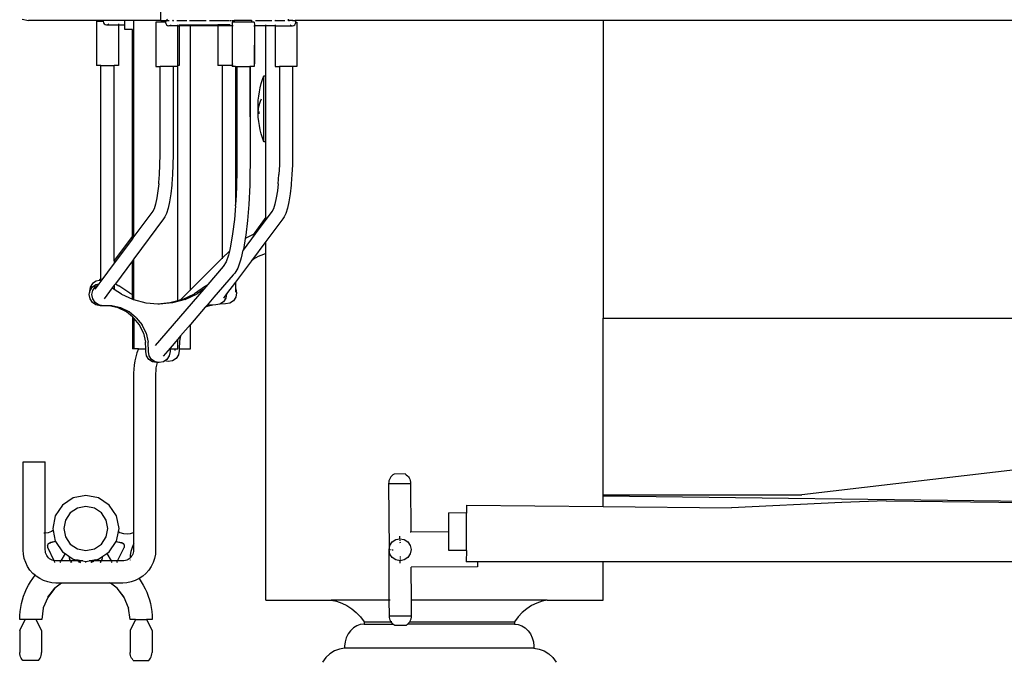
# Model space of a CAD drawing. Units: metres. Extents: x 0.51 to 7.28, y -1.06 to 2.52.
# Drawn here: x 5.02 to 5.47, y -0.65 to -0.36 of the extents above; entities that cross this region are included whole.
import ezdxf

# ---------------------------------------------------------------- set-up
doc = ezdxf.new("R2010")
doc.units = ezdxf.units.M
doc.layers.add('Edges', color=7, linetype='Continuous')

# ---------------------------------------------------------------- blocks, each defined once
blk = doc.blocks.new('snooker+complete fr')
at = {"layer": 'Edges'}
for p, q in [((-0.889, 0.2525), (-0.889, 0.28817)), ((-0.95187, 0.25307), (-0.949, 0.2525)), ((-0.915, 0.2525), (-0.949, 0.2525)), ((-0.91813, 0.25218), (-0.91813, 0.23218)), ((-0.91813, 0.25218), (-0.91507, 0.25218)), ((-0.91507, 0.25218), (-0.91509, 0.25209)), ((-0.91509, 0.25209), (-0.91497, 0.25151)), ((-0.915, 0.2525), (-0.91507, 0.25218)), ((-0.90536, 0.2525), (-0.915, 0.2525)), ((-0.91497, 0.25151), (-0.91465, 0.25103)), ((-0.91465, 0.25103), (-0.91416, 0.2507)), ((-0.91416, 0.2507), (-0.91359, 0.25059)), ((-0.91359, 0.25059), (-0.90813, 0.25059)), ((-0.91301, 0.2507), (-0.91253, 0.25103)), ((-0.90813, 0.25103), (-0.90813, 0.2507)), ((-0.90813, 0.25059), (-0.90538, 0.25059)), ((-0.90813, 0.25059), (-0.90813, 0.23218)), ((-0.90538, 0.25059), (-0.90536, 0.2525)), ((-0.90536, 0.2485), (-0.90538, 0.25059)), ((-0.90119, 0.2525), (-0.90536, 0.2525)), ((-0.90119, 0.15453), (-0.90119, 0.2525)), ((-0.889, 0.2525), (-0.90119, 0.2525)), ((-0.89132, 0.25173), (-0.89132, 0.23173)), ((-0.88683, 0.25173), (-0.89132, 0.25173)), ((-0.889, 0.2525), (-0.88655, 0.2525)), ((-0.88683, 0.25173), (-0.88685, 0.25165)), ((-0.88685, 0.25165), (-0.88673, 0.25108)), ((-0.88673, 0.25223), (-0.88683, 0.25173)), ((-0.88655, 0.2525), (-0.88673, 0.25223)), ((-0.88673, 0.25108), (-0.88641, 0.25059)), ((-0.88641, 0.25271), (-0.88655, 0.2525)), ((-0.88655, 0.2525), (-0.88554, 0.2525)), ((-0.88592, 0.25304), (-0.88641, 0.25271)), ((-0.88641, 0.25059), (-0.88592, 0.25027)), ((-0.88592, 0.25027), (-0.88535, 0.25015)), ((-0.88556, 0.25271), (-0.88554, 0.2525)), ((-0.88554, 0.2525), (-0.88551, 0.25223)), ((-0.88147, 0.25015), (-0.88535, 0.25015)), ((-0.88477, 0.25027), (-0.88429, 0.25059)), ((-0.88366, 0.25271), (-0.88364, 0.2525)), ((-0.88364, 0.2525), (-0.88347, 0.2525)), ((-0.88364, 0.2525), (-0.88361, 0.25223)), ((-0.88349, 0.25271), (-0.88347, 0.2525)), ((-0.88347, 0.2525), (-0.88344, 0.25223)), ((-0.88158, 0.25271), (-0.88156, 0.2525)), ((-0.88156, 0.2525), (-0.88136, 0.2525)), ((-0.88156, 0.2525), (-0.88154, 0.25223)), ((-0.88147, 0.25059), (-0.88147, 0.25027)), ((-0.88147, 0.25015), (-0.88147, 0.23173)), ((-0.88147, 0.25015), (-0.88136, 0.25015)), ((-0.88136, 0.25223), (-0.88136, 0.2525)), ((-0.88136, 0.2525), (-0.87756, 0.2525)), ((-0.88136, 0.25059), (-0.88133, 0.25059)), ((-0.88136, 0.25027), (-0.88136, 0.25059)), ((-0.88133, 0.23218), (-0.88136, 0.25015)), ((-0.88136, 0.25015), (-0.8807, 0.25015)), ((-0.8807, 0.25059), (-0.8807, 0.25027)), ((-0.8807, 0.25059), (-0.87559, 0.25059)), ((-0.8807, 0.25015), (-0.8807, 0.23218)), ((-0.87559, 0.25015), (-0.8807, 0.25015)), ((-0.87758, 0.25271), (-0.87756, 0.2525)), ((-0.87756, 0.2525), (-0.87754, 0.25223)), ((-0.87566, 0.2525), (-0.87567, 0.25271)), ((-0.87564, 0.25223), (-0.87566, 0.2525)), ((-0.87566, 0.2525), (-0.86872, 0.2525)), ((-0.87559, 0.25059), (-0.87487, 0.25059)), ((-0.87559, 0.25015), (-0.87559, 0.25059)), ((-0.86319, 0.25015), (-0.87559, 0.25015)), ((-0.87559, 0.13035), (-0.87559, 0.25015)), ((-0.87487, 0.25059), (-0.86319, 0.25059)), ((-0.86873, 0.25271), (-0.86872, 0.2525)), ((-0.86872, 0.2525), (-0.86871, 0.25223)), ((-0.86683, 0.25271), (-0.86682, 0.2525)), ((-0.86682, 0.2525), (-0.86681, 0.25223)), ((-0.86682, 0.2525), (-0.8583, 0.2525)), ((-0.86319, 0.25059), (-0.86319, 0.25015)), ((-0.85759, 0.25059), (-0.86319, 0.25059)), ((-0.86319, 0.25015), (-0.86319, 0.23218)), ((-0.85664, 0.25015), (-0.86319, 0.25015)), ((-0.8583, 0.25271), (-0.8583, 0.2525)), ((-0.8583, 0.2525), (-0.8583, 0.25223)), ((-0.8583, 0.2525), (-0.85789, 0.2525)), ((-0.85759, 0.25059), (-0.85756, 0.25059)), ((-0.85754, 0.2525), (-0.85716, 0.2525)), ((-0.85681, 0.2525), (-0.85639, 0.2525)), ((-0.85664, 0.25173), (-0.85664, 0.25015)), ((-0.84664, 0.25173), (-0.85664, 0.25173)), ((-0.85664, 0.25015), (-0.85664, 0.23218)), ((-0.85617, 0.25015), (-0.85664, 0.25015)), ((-0.85639, 0.25271), (-0.85639, 0.2525)), ((-0.85639, 0.2525), (-0.85639, 0.25223)), ((-0.85639, 0.2525), (-0.85617, 0.2525)), ((-0.85611, 0.25223), (-0.85617, 0.2525)), ((-0.85617, 0.2525), (-0.8558, 0.2525)), ((-0.8558, 0.2525), (-0.8558, 0.25223)), ((-0.84787, 0.2525), (-0.8558, 0.2525)), ((-0.84787, 0.2525), (-0.84788, 0.25223)), ((-0.84786, 0.25271), (-0.84787, 0.2525)), ((-0.84694, 0.25015), (-0.84663, 0.25015)), ((-0.84664, 0.25173), (-0.84661, 0.25059)), ((-0.84663, 0.25015), (-0.84664, 0.23286)), ((-0.84661, 0.25059), (-0.84663, 0.25015)), ((-0.84663, 0.25015), (-0.84661, 0.23286)), ((-0.84137, 0.25015), (-0.84663, 0.25015)), ((-0.84597, 0.2525), (-0.84598, 0.25223)), ((-0.84596, 0.25271), (-0.84597, 0.2525)), ((-0.84597, 0.2525), (-0.84537, 0.2525)), ((-0.84537, 0.2525), (-0.84538, 0.25223)), ((-0.84537, 0.2525), (-0.84137, 0.2525)), ((-0.84137, 0.25223), (-0.84137, 0.2525)), ((-0.84137, 0.2525), (-0.83903, 0.2525)), ((-0.84137, 0.25015), (-0.84137, 0.25059)), ((-0.84137, 0.2275), (-0.84137, 0.25015)), ((-0.83722, 0.25015), (-0.84137, 0.25015)), ((-0.83903, 0.2525), (-0.83905, 0.25223)), ((-0.83902, 0.25271), (-0.83903, 0.2525)), ((-0.83722, 0.25059), (-0.83722, 0.25025)), ((-0.83722, 0.25015), (-0.83722, 0.23173)), ((-0.83722, 0.25015), (-0.82935, 0.25015)), ((-0.83713, 0.2525), (-0.83715, 0.25223)), ((-0.83712, 0.25271), (-0.83713, 0.2525)), ((-0.83713, 0.2525), (-0.83313, 0.2525)), ((-0.83313, 0.2525), (-0.83315, 0.25223)), ((-0.83311, 0.25271), (-0.83313, 0.2525)), ((-0.83123, 0.2525), (-0.83125, 0.25223)), ((-0.83121, 0.25271), (-0.83123, 0.2525)), ((-0.83123, 0.2525), (-0.8311, 0.2525)), ((-0.8311, 0.2525), (-0.8311, 0.25312)), ((-0.8311, 0.2525), (-0.83106, 0.2525)), ((-0.83106, 0.2525), (-0.83108, 0.25223)), ((-0.82915, 0.2525), (-0.83106, 0.2525)), ((-0.83041, 0.25059), (-0.82992, 0.25027)), ((-0.82935, 0.25015), (-0.82877, 0.25027)), ((-0.82915, 0.2525), (-0.82918, 0.25223)), ((-0.82915, 0.2525), (-0.82814, 0.2525)), ((-0.82877, 0.25027), (-0.82829, 0.25059)), ((-0.82829, 0.25059), (-0.82796, 0.25108)), ((-0.82796, 0.25223), (-0.82814, 0.2525)), ((-0.68863, 0.2525), (-0.82814, 0.2525)), ((-0.82786, 0.25173), (-0.82796, 0.25223)), ((-0.82796, 0.25108), (-0.82785, 0.25165)), ((-0.82785, 0.25165), (-0.82786, 0.25173)), ((-0.82786, 0.25173), (-0.82737, 0.25173)), ((-0.82737, 0.25173), (-0.82737, 0.23173)), ((0.69293, 0.2525), (-0.68863, 0.2525)), ((-0.68863, 0.2525), (-0.68863, 0.1175)), ((-0.90189, 0.2485), (-0.90536, 0.2485)), ((-0.90189, 0.15478), (-0.90189, 0.2485)), ((-0.91613, 0.23218), (-0.91813, 0.23218)), ((-0.91613, 0.23218), (-0.91013, 0.23218)), ((-0.91613, 0.13577), (-0.91613, 0.23218)), ((-0.90813, 0.23218), (-0.91013, 0.23218)), ((-0.91013, 0.14378), (-0.91013, 0.23218)), ((-0.88133, 0.23218), (-0.88136, 0.23218)), ((-0.88136, 0.12548), (-0.88133, 0.23218)), ((-0.8807, 0.23218), (-0.88133, 0.23218)), ((-0.86119, 0.23218), (-0.86319, 0.23218)), ((-0.85664, 0.23218), (-0.86119, 0.23218)), ((-0.86119, 0.23218), (-0.86119, 0.14475)), ((-0.85664, 0.23218), (-0.85664, 0.23173)), ((-0.85617, 0.23218), (-0.85664, 0.23218)), ((-0.85628, 0.23286), (-0.85617, 0.23286)), ((-0.84694, 0.23286), (-0.84664, 0.23286)), ((-0.84661, 0.23286), (-0.84664, 0.23286)), ((-0.84664, 0.23286), (-0.84664, 0.23173)), ((-0.89132, 0.23173), (-0.88935, 0.23173)), ((-0.88935, 0.19173), (-0.88935, 0.23173)), ((-0.88344, 0.23173), (-0.88935, 0.23173)), ((-0.88344, 0.23173), (-0.88344, 0.19173)), ((-0.88147, 0.23173), (-0.88344, 0.23173)), ((-0.85519, 0.23173), (-0.85664, 0.23173)), ((-0.85519, 0.23173), (-0.85464, 0.23173)), ((-0.85519, 0.23173), (-0.85519, 0.16897)), ((-0.85464, 0.23173), (-0.85464, 0.18485)), ((-0.85464, 0.23173), (-0.84864, 0.23173)), ((-0.84864, 0.23173), (-0.8486, 0.18592)), ((-0.8486, 0.23173), (-0.84864, 0.23173)), ((-0.8486, 0.23173), (-0.8486, 0.18592)), ((-0.84664, 0.23173), (-0.8486, 0.23173)), ((-0.83722, 0.23173), (-0.83525, 0.23173)), ((-0.83525, 0.23173), (-0.83525, 0.19173)), ((-0.82934, 0.23173), (-0.83525, 0.23173)), ((-0.82934, 0.23173), (-0.82934, 0.19173)), ((-0.82737, 0.23173), (-0.82934, 0.23173)), ((-0.84394, 0.22203), (-0.84347, 0.22389)), ((-0.84347, 0.22389), (-0.84291, 0.22571)), ((-0.84291, 0.22571), (-0.84227, 0.2275)), ((-0.84227, 0.2275), (-0.84137, 0.2275)), ((-0.84227, 0.1975), (-0.84227, 0.2275)), ((-0.84137, 0.1975), (-0.84137, 0.2275)), ((-0.84462, 0.21826), (-0.84432, 0.22016)), ((-0.84432, 0.22016), (-0.84394, 0.22203)), ((-0.84494, 0.21442), (-0.84483, 0.21635)), ((-0.84494, 0.21324), (-0.84494, 0.21442)), ((-0.84483, 0.21635), (-0.84462, 0.21826)), ((-0.84432, 0.21484), (-0.84462, 0.21381)), ((-0.84394, 0.21586), (-0.84432, 0.21484)), ((-0.84349, 0.21682), (-0.84394, 0.21586)), ((-0.84494, 0.21324), (-0.84497, 0.2125)), ((-0.84494, 0.21176), (-0.84497, 0.2125)), ((-0.84485, 0.2125), (-0.84494, 0.21324)), ((-0.84485, 0.2125), (-0.84494, 0.21176)), ((-0.84494, 0.21057), (-0.84494, 0.21176)), ((-0.84483, 0.20865), (-0.84494, 0.21057)), ((-0.84483, 0.21276), (-0.84485, 0.2125)), ((-0.84483, 0.21223), (-0.84485, 0.2125)), ((-0.84462, 0.21381), (-0.84483, 0.21276)), ((-0.84432, 0.21016), (-0.84462, 0.21119)), ((-0.84462, 0.20674), (-0.84483, 0.20865)), ((-0.84432, 0.20484), (-0.84462, 0.20674)), ((-0.84394, 0.20296), (-0.84432, 0.20484)), ((-0.84347, 0.20111), (-0.84394, 0.20296)), ((-0.84291, 0.19929), (-0.84347, 0.20111)), ((-0.84227, 0.1975), (-0.84291, 0.19929)), ((-0.84137, 0.1975), (-0.84227, 0.1975)), ((-0.84137, 0.1633), (-0.84137, 0.1975)), ((-0.88941, 0.18715), (-0.88935, 0.19173)), ((-0.88344, 0.19173), (-0.88351, 0.18715)), ((-0.83525, 0.19173), (-0.83531, 0.18715)), ((-0.82934, 0.19173), (-0.8294, 0.18715)), ((-0.88961, 0.18269), (-0.88941, 0.18715)), ((-0.88351, 0.18715), (-0.8837, 0.18269)), ((-0.85464, 0.18485), (-0.85476, 0.17699)), ((-0.84864, 0.18481), (-0.84873, 0.17792)), ((-0.8486, 0.18592), (-0.84864, 0.18481)), ((-0.83531, 0.18715), (-0.83551, 0.18269)), ((-0.8294, 0.18715), (-0.8296, 0.18269)), ((-0.88993, 0.17848), (-0.89029, 0.17532)), ((-0.88993, 0.17848), (-0.8899, 0.17881)), ((-0.8899, 0.17881), (-0.88988, 0.17902)), ((-0.88988, 0.17902), (-0.88961, 0.18269)), ((-0.88402, 0.17848), (-0.88407, 0.17793)), ((-0.8837, 0.18269), (-0.88402, 0.17848)), ((-0.83582, 0.17848), (-0.83619, 0.17532)), ((-0.83582, 0.17848), (-0.83551, 0.18269)), ((-0.82992, 0.17848), (-0.82996, 0.17793)), ((-0.8296, 0.18269), (-0.82992, 0.17848)), ((-0.89029, 0.17532), (-0.89081, 0.17206)), ((-0.88407, 0.17793), (-0.88452, 0.17391)), ((-0.85476, 0.17699), (-0.85505, 0.17066)), ((-0.84873, 0.17792), (-0.84913, 0.16913)), ((-0.83619, 0.17532), (-0.83671, 0.17206)), ((-0.82996, 0.17793), (-0.83042, 0.17391)), ((-0.89081, 0.17206), (-0.89141, 0.16932)), ((-0.88508, 0.17037), (-0.88573, 0.1674)), ((-0.88452, 0.17391), (-0.88508, 0.17037)), ((-0.85506, 0.17057), (-0.85512, 0.1694)), ((-0.85505, 0.17066), (-0.85506, 0.17057)), ((-0.83671, 0.17206), (-0.83731, 0.16932)), ((-0.83097, 0.17037), (-0.83162, 0.1674)), ((-0.83042, 0.17391), (-0.83097, 0.17037)), ((-0.89261, 0.1661), (-0.90119, 0.15453)), ((-0.89261, 0.1661), (-0.8928, 0.1657)), ((-0.89208, 0.16718), (-0.89261, 0.1661)), ((-0.89141, 0.16932), (-0.89208, 0.16718)), ((-0.88645, 0.16508), (-0.88723, 0.16349)), ((-0.88573, 0.1674), (-0.88645, 0.16508)), ((-0.85519, 0.16848), (-0.85569, 0.16225)), ((-0.85512, 0.1694), (-0.85519, 0.16897)), ((-0.85519, 0.16848), (-0.85519, 0.16897)), ((-0.84913, 0.16913), (-0.84971, 0.16186)), ((-0.8385, 0.16611), (-0.84137, 0.16228)), ((-0.8385, 0.16611), (-0.8387, 0.1657)), ((-0.83798, 0.16718), (-0.8385, 0.16611)), ((-0.83731, 0.16932), (-0.83798, 0.16718)), ((-0.83235, 0.16508), (-0.83313, 0.16349)), ((-0.83162, 0.1674), (-0.83235, 0.16508)), ((-0.88782, 0.16256), (-0.90119, 0.14454)), ((-0.88723, 0.16349), (-0.88782, 0.16256)), ((-0.85569, 0.16225), (-0.85646, 0.15577)), ((-0.84971, 0.16186), (-0.8505, 0.15527)), ((-0.84137, 0.1633), (-0.84724, 0.15539)), ((-0.84137, 0.16228), (-0.84625, 0.15576)), ((-0.84137, 0.16228), (-0.84137, 0.1633)), ((-0.83372, 0.16255), (-0.84137, 0.15235)), ((-0.84137, 0.16214), (-0.84137, 0.16228)), ((-0.83313, 0.16349), (-0.83372, 0.16255)), ((-0.90189, 0.15478), (-0.91013, 0.14378)), ((-0.90189, 0.15359), (-0.91013, 0.14249)), ((-0.90189, 0.15359), (-0.90189, 0.15478)), ((-0.90119, 0.15453), (-0.90189, 0.15359)), ((-0.85646, 0.15577), (-0.85742, 0.15015)), ((-0.84625, 0.15576), (-0.85174, 0.14843)), ((-0.85077, 0.15369), (-0.85147, 0.14955)), ((-0.85077, 0.15369), (-0.85088, 0.15363)), ((-0.8505, 0.15527), (-0.85077, 0.15369)), ((-0.84926, 0.1545), (-0.85077, 0.15369)), ((-0.84752, 0.15528), (-0.84926, 0.1545)), ((-0.84137, 0.15235), (-0.8479, 0.14363)), ((-0.84724, 0.15539), (-0.84752, 0.15528)), ((-0.84724, 0.15539), (-0.84743, 0.15514)), ((-0.84625, 0.15576), (-0.84724, 0.15539)), ((-0.8461, 0.15582), (-0.84625, 0.15576)), ((-0.84137, 0.14683), (-0.84137, 0.15235)), ((-0.86119, 0.14475), (-0.85794, 0.148)), ((-0.85794, 0.148), (-0.85839, 0.14613)), ((-0.85742, 0.15015), (-0.85794, 0.148)), ((-0.8518, 0.14835), (-0.8526, 0.14487)), ((-0.85174, 0.14843), (-0.8518, 0.14835)), ((-0.85147, 0.14955), (-0.85174, 0.14843)), ((-0.91013, 0.14378), (-0.91035, 0.14347)), ((-0.91013, 0.14378), (-0.91013, 0.14249)), ((-0.90189, 0.1436), (-0.9096, 0.13321)), ((-0.90119, 0.14454), (-0.90189, 0.1436)), ((-0.90189, 0.1283), (-0.90189, 0.1436)), ((-0.90119, 0.12585), (-0.90119, 0.14454)), ((-0.86119, 0.14475), (-0.87559, 0.13035)), ((-0.86119, 0.14475), (-0.86119, 0.14451)), ((-0.85945, 0.14312), (-0.86074, 0.14095)), ((-0.85839, 0.14613), (-0.85945, 0.14312)), ((-0.85839, 0.14613), (-0.85853, 0.14554)), ((-0.8479, 0.14363), (-0.85519, 0.1339)), ((-0.85287, 0.14391), (-0.85415, 0.14031)), ((-0.8526, 0.14487), (-0.85287, 0.14391)), ((-0.847, 0.14427), (-0.8479, 0.14363)), ((-0.84594, 0.14493), (-0.847, 0.14427)), ((-0.84483, 0.14552), (-0.84594, 0.14493)), ((-0.84369, 0.14604), (-0.84483, 0.14552)), ((-0.84252, 0.14648), (-0.84369, 0.14604)), ((-0.84137, 0.14683), (-0.84252, 0.14648)), ((-0.84137, -0.01027), (-0.84137, 0.14683)), ((-0.91013, 0.14249), (-0.91613, 0.1344)), ((-0.86074, 0.14095), (-0.86771, 0.13286)), ((-0.85415, 0.14031), (-0.8555, 0.13803)), ((-0.91835, 0.13432), (-0.91995, 0.13324)), ((-0.91701, 0.13459), (-0.91835, 0.13432)), ((-0.91613, 0.1344), (-0.91708, 0.13312)), ((-0.91613, 0.13577), (-0.91701, 0.13459)), ((-0.91646, 0.1347), (-0.91701, 0.13459)), ((-0.91613, 0.1347), (-0.91646, 0.1347)), ((-0.91613, 0.13463), (-0.91646, 0.1347)), ((-0.91613, 0.1347), (-0.91613, 0.13577)), ((-0.91613, 0.13463), (-0.91613, 0.1347)), ((-0.91613, 0.1344), (-0.91613, 0.13463)), ((-0.85623, 0.13718), (-0.86496, 0.12703)), ((-0.85519, 0.1339), (-0.85921, 0.12853)), ((-0.8555, 0.13803), (-0.85623, 0.13718)), ((-0.85519, 0.1339), (-0.85519, 0.13113)), ((-0.92101, 0.13161), (-0.92139, 0.1297)), ((-0.92139, 0.1297), (-0.92127, 0.12909)), ((-0.92127, 0.12909), (-0.92106, 0.13014)), ((-0.92106, 0.13014), (-0.92, 0.13177)), ((-0.91995, 0.13324), (-0.92101, 0.13161)), ((-0.92022, 0.12823), (-0.91985, 0.13014)), ((-0.92, 0.13177), (-0.9184, 0.13285)), ((-0.91985, 0.13014), (-0.91878, 0.13177)), ((-0.91738, 0.13272), (-0.91885, 0.13073)), ((-0.91878, 0.13177), (-0.91738, 0.13272)), ((-0.9184, 0.13285), (-0.91708, 0.13312)), ((-0.91708, 0.13312), (-0.91738, 0.13272)), ((-0.91106, 0.13125), (-0.91467, 0.12637)), ((-0.91013, 0.1325), (-0.91106, 0.13125)), ((-0.91013, 0.13061), (-0.91106, 0.13125)), ((-0.9096, 0.13321), (-0.91013, 0.1325)), ((-0.91013, 0.1325), (-0.91013, 0.13061)), ((-0.90686, 0.12838), (-0.91013, 0.13061)), ((-0.9096, 0.13321), (-0.9081, 0.13221)), ((-0.90307, 0.12883), (-0.9081, 0.13221)), ((-0.86955, 0.13073), (-0.89151, 0.10524)), ((-0.87559, 0.13035), (-0.88012, 0.12582)), ((-0.87559, 0.13011), (-0.87559, 0.13035)), ((-0.86882, 0.1321), (-0.87373, 0.12864)), ((-0.86955, 0.13073), (-0.87252, 0.12864)), ((-0.86952, 0.13076), (-0.86955, 0.13073)), ((-0.86774, 0.13284), (-0.86952, 0.13076)), ((-0.86882, 0.1321), (-0.86774, 0.13284)), ((-0.86774, 0.13284), (-0.86771, 0.13286)), ((-0.85519, 0.13113), (-0.85506, 0.13093)), ((-0.85519, 0.13113), (-0.85519, 0.12933)), ((-0.85506, 0.13093), (-0.85468, 0.12902)), ((-0.92144, 0.12823), (-0.92127, 0.12909)), ((-0.92106, 0.12632), (-0.92144, 0.12823)), ((-0.92, 0.12469), (-0.92106, 0.12632)), ((-0.91985, 0.12632), (-0.92022, 0.12823)), ((-0.91878, 0.12469), (-0.91985, 0.12632)), ((-0.90686, 0.12838), (-0.90189, 0.12613)), ((-0.90307, 0.12883), (-0.90189, 0.1283)), ((-0.90189, 0.12613), (-0.90189, 0.1283)), ((-0.9014, 0.12591), (-0.90189, 0.12613)), ((-0.90119, 0.12585), (-0.9014, 0.12591)), ((-0.89561, 0.12441), (-0.90119, 0.12585)), ((-0.88136, 0.12548), (-0.88492, 0.1245)), ((-0.87794, 0.12609), (-0.8837, 0.1245)), ((-0.88012, 0.12582), (-0.88136, 0.12548)), ((-0.87915, 0.12609), (-0.88012, 0.12582)), ((-0.87915, 0.12609), (-0.87373, 0.12864)), ((-0.87794, 0.12609), (-0.87252, 0.12864)), ((-0.86496, 0.12703), (-0.86802, 0.12349)), ((-0.86065, 0.12503), (-0.86224, 0.12395)), ((-0.85958, 0.12665), (-0.86065, 0.12503)), ((-0.85921, 0.12853), (-0.86057, 0.12671)), ((-0.85921, 0.12853), (-0.85958, 0.12665)), ((-0.85614, 0.12548), (-0.85776, 0.1244)), ((-0.85506, 0.1271), (-0.85614, 0.12548)), ((-0.85468, 0.12902), (-0.85506, 0.1271)), ((-0.9184, 0.12361), (-0.92, 0.12469)), ((-0.91718, 0.12361), (-0.91878, 0.12469)), ((-0.91651, 0.12323), (-0.9184, 0.12361)), ((-0.9153, 0.12323), (-0.91718, 0.12361)), ((-0.9153, 0.12323), (-0.91651, 0.12323)), ((-0.91236, 0.1232), (-0.9153, 0.12323)), ((-0.91115, 0.1232), (-0.91236, 0.1232)), ((-0.90832, 0.12224), (-0.91236, 0.1232)), ((-0.9071, 0.12224), (-0.91115, 0.1232)), ((-0.90458, 0.12041), (-0.90832, 0.12224)), ((-0.90336, 0.12041), (-0.9071, 0.12224)), ((-0.89032, 0.12399), (-0.89561, 0.12441)), ((-0.88492, 0.1245), (-0.89032, 0.12399)), ((-0.88965, 0.12394), (-0.89032, 0.12399)), ((-0.8837, 0.1245), (-0.88965, 0.12394)), ((-0.86886, 0.12251), (-0.87559, 0.1147)), ((-0.86802, 0.12349), (-0.86886, 0.12251)), ((-0.86804, 0.12292), (-0.86886, 0.12251)), ((-0.8655, 0.12354), (-0.86804, 0.12292)), ((-0.8655, 0.12354), (-0.86802, 0.12349)), ((-0.86413, 0.12357), (-0.8655, 0.12354)), ((-0.86224, 0.12395), (-0.86413, 0.12357)), ((-0.85968, 0.12402), (-0.86224, 0.12395)), ((-0.85776, 0.1244), (-0.85968, 0.12402)), ((-0.90189, 0.11824), (-0.90458, 0.12041)), ((-0.90011, 0.11779), (-0.90336, 0.12041)), ((-0.90133, 0.11779), (-0.90189, 0.11824)), ((-0.90189, 0.11824), (-0.90189, 0.1036)), ((-0.90119, 0.11762), (-0.90133, 0.11779)), ((-0.90119, 0.11762), (-0.90119, 0.1036)), ((-0.89872, 0.11451), (-0.90119, 0.11762)), ((-0.90011, 0.11779), (-0.89751, 0.11451)), ((-0.68863, 0.1175), (-0.40285, 0.1175)), ((-0.68863, 0.0375), (-0.68863, 0.1175)), ((-0.89689, 0.11072), (-0.89872, 0.11451)), ((-0.89567, 0.11072), (-0.89751, 0.11451)), ((-0.87559, 0.1147), (-0.88003, 0.10954)), ((-0.87559, 0.1036), (-0.87559, 0.1147)), ((-0.89689, 0.11072), (-0.89592, 0.10662)), ((-0.89567, 0.11072), (-0.8947, 0.10662)), ((-0.88136, 0.108), (-0.88477, 0.10404)), ((-0.88003, 0.10954), (-0.88136, 0.108)), ((-0.88136, 0.1036), (-0.88136, 0.108)), ((-0.8806, 0.1071), (-0.88065, 0.1036)), ((-0.88003, 0.10954), (-0.8806, 0.1071)), ((-0.90119, 0.1036), (-0.90189, 0.1036)), ((-0.89917, 0.1036), (-0.90119, 0.1036)), ((-0.89917, 0.1036), (-0.89982, 0.10187)), ((-0.89917, 0.1036), (-0.89587, 0.1036)), ((-0.89587, 0.1036), (-0.89592, 0.10662)), ((-0.89585, 0.10241), (-0.89587, 0.1036)), ((-0.89464, 0.10241), (-0.8947, 0.10662)), ((-0.88477, 0.10404), (-0.88791, 0.10038)), ((-0.88477, 0.1036), (-0.88479, 0.10241)), ((-0.88477, 0.10404), (-0.88477, 0.1036)), ((-0.88477, 0.1036), (-0.88268, 0.1036)), ((-0.88268, 0.1036), (-0.88268, 0.10286)), ((-0.88268, 0.1036), (-0.88136, 0.1036)), ((-0.88066, 0.10286), (-0.88104, 0.10094)), ((-0.88065, 0.1036), (-0.88066, 0.10286)), ((-0.88065, 0.1036), (-0.87559, 0.1036)), ((-0.90081, 0.09819), (-0.90112, 0.0963)), ((-0.90038, 0.10004), (-0.90081, 0.09819)), ((-0.89982, 0.10187), (-0.90038, 0.10004)), ((-0.89548, 0.10049), (-0.89585, 0.10241)), ((-0.89441, 0.09887), (-0.89548, 0.10049)), ((-0.89426, 0.10049), (-0.89464, 0.10241)), ((-0.89281, 0.09779), (-0.89441, 0.09887)), ((-0.89319, 0.09887), (-0.89426, 0.10049)), ((-0.8916, 0.09779), (-0.89319, 0.09887)), ((-0.88726, 0.09817), (-0.88783, 0.09779)), ((-0.88623, 0.09887), (-0.88726, 0.09817)), ((-0.88566, 0.09786), (-0.88726, 0.09817)), ((-0.88516, 0.10049), (-0.88623, 0.09887)), ((-0.88374, 0.09824), (-0.88566, 0.09786)), ((-0.88479, 0.10241), (-0.88516, 0.10049)), ((-0.88212, 0.09932), (-0.88374, 0.09824)), ((-0.88104, 0.10094), (-0.88212, 0.09932)), ((-0.90131, 0.09441), (-0.90137, 0.09258)), ((-0.90112, 0.0963), (-0.90131, 0.09441)), ((-0.89093, 0.09741), (-0.89281, 0.09779)), ((-0.88971, 0.09741), (-0.8916, 0.09779)), ((-0.89132, 0.09375), (-0.89137, 0.09242)), ((-0.8912, 0.095), (-0.89132, 0.09375)), ((-0.891, 0.09623), (-0.8912, 0.095)), ((-0.89072, 0.09741), (-0.891, 0.09623)), ((-0.89072, 0.09741), (-0.89093, 0.09741)), ((-0.88971, 0.09741), (-0.89072, 0.09741)), ((-0.88783, 0.09779), (-0.88971, 0.09741)), ((-0.90137, 0.09258), (-0.90137, 0.02047)), ((-0.89137, 0.09242), (-0.89137, 0.01234)), ((-0.44891, 0.05499), (-0.59863, 0.0375)), ((-0.95137, 0.01234), (-0.95137, 0.0525)), ((-0.95137, 0.0525), (-0.94137, 0.0525)), ((-0.94137, 0.02013), (-0.94137, 0.0525)), ((-0.78515, 0.04507), (-0.78544, 0.04448)), ((-0.78479, 0.04562), (-0.78515, 0.04507)), ((-0.78436, 0.04611), (-0.78479, 0.04562)), ((-0.78388, 0.04655), (-0.78436, 0.04611)), ((-0.78333, 0.04691), (-0.78388, 0.04655)), ((-0.77833, 0.04694), (-0.78333, 0.04691)), ((-0.77833, 0.04694), (-0.77779, 0.04658)), ((-0.77779, 0.04658), (-0.77729, 0.04616)), ((-0.77729, 0.04616), (-0.77686, 0.04567)), ((-0.77686, 0.04567), (-0.77649, 0.04513)), ((-0.77649, 0.04513), (-0.7762, 0.04454)), ((-0.78577, 0.04322), (-0.78581, 0.04257)), ((-0.78581, 0.04257), (-0.77581, 0.04263)), ((-0.78581, 0.04257), (-0.78562, 0.01257)), ((-0.78564, 0.04386), (-0.78577, 0.04322)), ((-0.78544, 0.04448), (-0.78564, 0.04386)), ((-0.7762, 0.04454), (-0.77599, 0.04392)), ((-0.77599, 0.04392), (-0.77585, 0.04328)), ((-0.77585, 0.04328), (-0.77581, 0.04263)), ((-0.77581, 0.04263), (-0.77567, 0.02063)), ((-0.92869, 0.03607), (-0.93356, 0.03282)), ((-0.92295, 0.03721), (-0.92869, 0.03607)), ((-0.91721, 0.03607), (-0.92295, 0.03721)), ((-0.91235, 0.03282), (-0.91721, 0.03607)), ((-0.68863, 0.0375), (-0.59863, 0.0375)), ((-0.68863, 0.03705), (-0.68863, 0.0375)), ((-0.68863, 0.03705), (-0.40285, 0.0334)), ((-0.68863, 0.03213), (-0.68863, 0.03705)), ((-0.93356, 0.03282), (-0.93681, 0.02795)), ((-0.92678, 0.03145), (-0.93002, 0.02928)), ((-0.92295, 0.03221), (-0.92678, 0.03145)), ((-0.91913, 0.03145), (-0.92295, 0.03221)), ((-0.91588, 0.02928), (-0.91913, 0.03145)), ((-0.90909, 0.02795), (-0.91235, 0.03282)), ((-0.75046, 0.03279), (-0.75048, 0.02925)), ((-0.75046, 0.03279), (-0.68863, 0.03213)), ((-0.68863, 0.03213), (-0.63044, 0.03152)), ((-0.58044, 0.03402), (-0.63044, 0.03152)), ((-0.56044, 0.03483), (-0.58044, 0.03402)), ((-0.56044, 0.03483), (-0.40285, 0.03288)), ((-0.93681, 0.02795), (-0.93795, 0.02221)), ((-0.93002, 0.02928), (-0.93219, 0.02604)), ((-0.91371, 0.02604), (-0.91588, 0.02928)), ((-0.90795, 0.02221), (-0.90909, 0.02795)), ((-0.75853, 0.02073), (-0.75848, 0.0293)), ((-0.75048, 0.02925), (-0.75848, 0.0293)), ((-0.75058, 0.01218), (-0.75048, 0.02925)), ((-0.93219, 0.02604), (-0.93295, 0.02221)), ((-0.91295, 0.02221), (-0.91371, 0.02604)), ((-0.94165, 0.02009), (-0.94204, 0.02014)), ((-0.94137, 0.02013), (-0.94165, 0.02009)), ((-0.94006, 0.02028), (-0.94137, 0.02013)), ((-0.94137, 0.01266), (-0.94137, 0.02013)), ((-0.93855, 0.0208), (-0.94006, 0.02028)), ((-0.93777, 0.02129), (-0.93855, 0.0208)), ((-0.93795, 0.02221), (-0.93777, 0.02129)), ((-0.93777, 0.02129), (-0.93681, 0.01647)), ((-0.93295, 0.02221), (-0.93219, 0.01838)), ((-0.93219, 0.01838), (-0.93002, 0.01514)), ((-0.91588, 0.01514), (-0.91371, 0.01838)), ((-0.91371, 0.01838), (-0.91295, 0.02221)), ((-0.90909, 0.01647), (-0.90822, 0.02089)), ((-0.90822, 0.02089), (-0.90795, 0.02221)), ((-0.90822, 0.02089), (-0.90753, 0.02045)), ((-0.90753, 0.02045), (-0.90596, 0.01992)), ((-0.90596, 0.01992), (-0.90431, 0.01976)), ((-0.90431, 0.01976), (-0.90267, 0.01998)), ((-0.90267, 0.01998), (-0.90137, 0.02047)), ((-0.90137, 0.02047), (-0.9012, 0.02054)), ((-0.90137, 0.02047), (-0.90137, 0.01511)), ((-0.78065, 0.0176), (-0.78066, 0.0187)), ((-0.77567, 0.02063), (-0.77605, 0.02063)), ((-0.75853, 0.02073), (-0.77567, 0.02063)), ((-0.75858, 0.01223), (-0.75853, 0.02073)), ((-0.94028, 0.0143), (-0.94025, 0.01453)), ((-0.94026, 0.01409), (-0.94028, 0.0143)), ((-0.94013, 0.01363), (-0.94026, 0.01409)), ((-0.94025, 0.01456), (-0.9402, 0.01476)), ((-0.94025, 0.01456), (-0.94025, 0.01453)), ((-0.9402, 0.01479), (-0.94011, 0.01498)), ((-0.9402, 0.01476), (-0.9402, 0.01479)), ((-0.9373, 0.00761), (-0.94013, 0.01363)), ((-0.94011, 0.01501), (-0.93999, 0.01518)), ((-0.94011, 0.01498), (-0.94011, 0.01501)), ((-0.93999, 0.01521), (-0.93983, 0.01539)), ((-0.93999, 0.01518), (-0.93983, 0.01536)), ((-0.93999, 0.01518), (-0.93999, 0.01521)), ((-0.93983, 0.01539), (-0.93966, 0.01555)), ((-0.93983, 0.01536), (-0.93966, 0.01552)), ((-0.93966, 0.01555), (-0.93946, 0.01567)), ((-0.93966, 0.01552), (-0.93946, 0.01564)), ((-0.93946, 0.01567), (-0.93902, 0.01584)), ((-0.93946, 0.01564), (-0.93902, 0.0158)), ((-0.9367, 0.0163), (-0.93902, 0.01584)), ((-0.93668, 0.01627), (-0.93902, 0.0158)), ((-0.93681, 0.01647), (-0.9367, 0.0163)), ((-0.9367, 0.0163), (-0.93668, 0.01627)), ((-0.93668, 0.01627), (-0.93356, 0.0116)), ((-0.93002, 0.01514), (-0.92678, 0.01297)), ((-0.91913, 0.01297), (-0.91588, 0.01514)), ((-0.91235, 0.0116), (-0.90923, 0.01627)), ((-0.90923, 0.01627), (-0.90921, 0.0163)), ((-0.90923, 0.01627), (-0.90679, 0.01579)), ((-0.90921, 0.0163), (-0.90909, 0.01647)), ((-0.90921, 0.0163), (-0.90679, 0.01582)), ((-0.90862, 0.0075), (-0.90569, 0.01362)), ((-0.90679, 0.01582), (-0.90635, 0.01566)), ((-0.90679, 0.01579), (-0.90635, 0.01563)), ((-0.90635, 0.01566), (-0.90615, 0.01553)), ((-0.90635, 0.01563), (-0.90615, 0.0155)), ((-0.90615, 0.01553), (-0.90598, 0.01537)), ((-0.90615, 0.0155), (-0.90598, 0.01534)), ((-0.90598, 0.01537), (-0.90583, 0.01519)), ((-0.90598, 0.01534), (-0.90583, 0.01516)), ((-0.90583, 0.01519), (-0.90583, 0.01516)), ((-0.90583, 0.01516), (-0.90571, 0.01499)), ((-0.90571, 0.01499), (-0.90571, 0.01496)), ((-0.90571, 0.01496), (-0.90562, 0.01477)), ((-0.90556, 0.01407), (-0.90569, 0.01362)), ((-0.90562, 0.01477), (-0.90562, 0.01474)), ((-0.90562, 0.01474), (-0.90556, 0.01454)), ((-0.90556, 0.01454), (-0.90556, 0.01451)), ((-0.90556, 0.01451), (-0.90554, 0.01429)), ((-0.90554, 0.01429), (-0.90556, 0.01407)), ((-0.90206, 0.01365), (-0.90262, 0.01184)), ((-0.90137, 0.01507), (-0.90206, 0.01368)), ((-0.90206, 0.01368), (-0.90206, 0.01365)), ((-0.90122, 0.01538), (-0.90137, 0.01511)), ((-0.90137, 0.01511), (-0.90137, 0.01507)), ((-0.90137, 0.01507), (-0.90137, 0.01266)), ((-0.9012, 0.01544), (-0.90122, 0.01541)), ((-0.90122, 0.01541), (-0.90122, 0.01538)), ((-0.78562, 0.01257), (-0.78526, 0.01448)), ((-0.78526, 0.01448), (-0.78418, 0.01611)), ((-0.78418, 0.01611), (-0.78257, 0.01721)), ((-0.78257, 0.01721), (-0.78065, 0.0176)), ((-0.78065, 0.0176), (-0.77874, 0.01723)), ((-0.78065, 0.0176), (-0.78065, 0.01722)), ((-0.78065, 0.01693), (-0.78065, 0.01657)), ((-0.78065, 0.01614), (-0.78064, 0.01566)), ((-0.77874, 0.01723), (-0.77711, 0.01616)), ((-0.77711, 0.01616), (-0.77602, 0.01454)), ((-0.77602, 0.01454), (-0.77562, 0.01263)), ((-0.95125, 0.01054), (-0.95137, 0.01234)), ((-0.95087, 0.00861), (-0.95125, 0.01054)), ((-0.94131, 0.01185), (-0.94137, 0.01266)), ((-0.94119, 0.01121), (-0.94131, 0.01185)), ((-0.94098, 0.01059), (-0.94119, 0.01121)), ((-0.94069, 0.01001), (-0.94098, 0.01059)), ((-0.94033, 0.00946), (-0.94069, 0.01001)), ((-0.9399, 0.00897), (-0.94033, 0.00946)), ((-0.9394, 0.00854), (-0.9399, 0.00897)), ((-0.93242, 0.01084), (-0.93433, 0.0075)), ((-0.93356, 0.0116), (-0.93242, 0.01084)), ((-0.93242, 0.01084), (-0.93064, 0.00965)), ((-0.93064, 0.00965), (-0.93034, 0.00815)), ((-0.93064, 0.00965), (-0.92869, 0.00835)), ((-0.92678, 0.01297), (-0.92295, 0.01221)), ((-0.92295, 0.01221), (-0.91913, 0.01297)), ((-0.91721, 0.00835), (-0.91526, 0.00965)), ((-0.91556, 0.00815), (-0.91526, 0.00965)), ((-0.91526, 0.00965), (-0.91347, 0.01085)), ((-0.91347, 0.01085), (-0.91235, 0.0116)), ((-0.91347, 0.01085), (-0.91155, 0.0075)), ((-0.90288, 0.00893), (-0.90333, 0.00854)), ((-0.90274, 0.011), (-0.9029, 0.00994)), ((-0.9029, 0.00994), (-0.90288, 0.00893)), ((-0.90284, 0.00897), (-0.90288, 0.00893)), ((-0.90288, 0.00893), (-0.90288, 0.00871)), ((-0.90241, 0.00946), (-0.90284, 0.00897)), ((-0.90262, 0.01181), (-0.90274, 0.01103)), ((-0.90274, 0.01103), (-0.90274, 0.011)), ((-0.90262, 0.01184), (-0.90262, 0.01181)), ((-0.90205, 0.01001), (-0.90241, 0.00946)), ((-0.90176, 0.01059), (-0.90205, 0.01001)), ((-0.90155, 0.01121), (-0.90176, 0.01059)), ((-0.90142, 0.01185), (-0.90155, 0.01121)), ((-0.90137, 0.01266), (-0.90142, 0.01185)), ((-0.89149, 0.01054), (-0.89187, 0.00861)), ((-0.89137, 0.01234), (-0.89149, 0.01054)), ((-0.78523, 0.01066), (-0.78562, 0.01257)), ((-0.78548, -0.01027), (-0.78562, 0.01257)), ((-0.78562, 0.01257), (-0.78524, 0.01257)), ((-0.78414, 0.00904), (-0.78523, 0.01066)), ((-0.78459, 0.01258), (-0.78495, 0.01257)), ((-0.78416, 0.01258), (-0.78367, 0.01258)), ((-0.78251, 0.00797), (-0.78414, 0.00904)), ((-0.78061, 0.00954), (-0.7806, 0.00906)), ((-0.77707, 0.00909), (-0.77868, 0.00799)), ((-0.77599, 0.01071), (-0.77707, 0.00909)), ((-0.77562, 0.01263), (-0.77599, 0.01071)), ((-0.75058, 0.01218), (-0.75858, 0.01223)), ((-0.75058, 0.01218), (-0.75061, 0.00718)), ((-0.95024, 0.00676), (-0.95087, 0.00861)), ((-0.94937, 0.00499), (-0.95024, 0.00676)), ((-0.94828, 0.00336), (-0.94937, 0.00499)), ((-0.93886, 0.00818), (-0.9394, 0.00854)), ((-0.93828, 0.00789), (-0.93886, 0.00818)), ((-0.93766, 0.00768), (-0.93828, 0.00789)), ((-0.9373, 0.00761), (-0.93766, 0.00768)), ((-0.93702, 0.00755), (-0.9373, 0.00761)), ((-0.93696, 0.00688), (-0.93721, 0.00742)), ((-0.9362, 0.0075), (-0.93702, 0.00755)), ((-0.93433, 0.0075), (-0.9362, 0.0075)), ((-0.93442, 0.00733), (-0.93471, 0.00683)), ((-0.93003, 0.0075), (-0.93433, 0.0075)), ((-0.93034, 0.00815), (-0.92991, 0.0075)), ((-0.93034, 0.00815), (-0.93034, 0.00797)), ((-0.93034, 0.00797), (-0.93003, 0.0075)), ((-0.92991, 0.0075), (-0.93003, 0.0075)), ((-0.92992, 0.00733), (-0.92958, 0.00683)), ((-0.92684, 0.0075), (-0.92991, 0.0075)), ((-0.92979, 0.00733), (-0.92946, 0.00683)), ((-0.92869, 0.00835), (-0.92684, 0.0075)), ((-0.92869, 0.00835), (-0.92715, 0.00804)), ((-0.92715, 0.00804), (-0.92649, 0.00768)), ((-0.92715, 0.00804), (-0.92667, 0.00795)), ((-0.92622, 0.0075), (-0.92684, 0.0075)), ((-0.92649, 0.00768), (-0.92667, 0.00795)), ((-0.92667, 0.00795), (-0.92441, 0.0075)), ((-0.92622, 0.0075), (-0.92649, 0.00768)), ((-0.92647, 0.00733), (-0.92538, 0.00683)), ((-0.92441, 0.0075), (-0.92622, 0.0075)), ((-0.92522, 0.00683), (-0.92597, 0.00733)), ((-0.92441, 0.0075), (-0.92295, 0.00721)), ((-0.92295, 0.00721), (-0.92149, 0.0075)), ((-0.92295, 0.00683), (-0.92295, 0.00721)), ((-0.92149, 0.0075), (-0.91924, 0.00795)), ((-0.91968, 0.0075), (-0.92149, 0.0075)), ((-0.91994, 0.00733), (-0.92069, 0.00683)), ((-0.91944, 0.00733), (-0.92053, 0.00683)), ((-0.91942, 0.00768), (-0.91968, 0.0075)), ((-0.91907, 0.0075), (-0.91968, 0.0075)), ((-0.91876, 0.00804), (-0.91942, 0.00768)), ((-0.91942, 0.00768), (-0.91924, 0.00795)), ((-0.91924, 0.00795), (-0.91876, 0.00804)), ((-0.91721, 0.00835), (-0.91907, 0.0075)), ((-0.916, 0.0075), (-0.91907, 0.0075)), ((-0.91876, 0.00804), (-0.91721, 0.00835)), ((-0.91645, 0.00683), (-0.91611, 0.00733)), ((-0.91632, 0.00683), (-0.91599, 0.00733)), ((-0.916, 0.0075), (-0.91556, 0.00815)), ((-0.91588, 0.0075), (-0.916, 0.0075)), ((-0.91588, 0.0075), (-0.91556, 0.00797)), ((-0.91155, 0.0075), (-0.91588, 0.0075)), ((-0.91556, 0.00797), (-0.91556, 0.00815)), ((-0.90862, 0.0075), (-0.91155, 0.0075)), ((-0.91145, 0.00733), (-0.91116, 0.00683)), ((-0.90894, 0.00683), (-0.9087, 0.00733)), ((-0.90653, 0.0075), (-0.90862, 0.0075)), ((-0.90572, 0.00755), (-0.90653, 0.0075)), ((-0.90508, 0.00768), (-0.90572, 0.00755)), ((-0.90446, 0.00789), (-0.90508, 0.00768)), ((-0.90387, 0.00818), (-0.90446, 0.00789)), ((-0.90333, 0.00854), (-0.90387, 0.00818)), ((-0.90287, 0.00805), (-0.90287, 0.00801)), ((-0.90287, 0.00801), (-0.90286, 0.00793)), ((-0.89337, 0.00499), (-0.89446, 0.00336)), ((-0.8925, 0.00676), (-0.89337, 0.00499)), ((-0.89187, 0.00861), (-0.8925, 0.00676)), ((-0.78059, 0.0076), (-0.78251, 0.00797)), ((-0.7806, 0.00863), (-0.7806, 0.00827)), ((-0.7806, 0.00798), (-0.78059, 0.0076)), ((-0.77868, 0.00799), (-0.78059, 0.0076)), ((-0.78059, 0.0065), (-0.78059, 0.0076)), ((-0.74558, 0.00481), (-0.77558, 0.00463)), ((-0.77548, -0.01027), (-0.77558, 0.00463)), ((-0.74559, 0.00716), (-0.75061, 0.00718)), ((-0.68863, 0.00719), (-0.74559, 0.00716)), ((-0.74559, 0.00716), (-0.74558, 0.00481)), ((-0.40285, 0.00723), (-0.68863, 0.00719)), ((-0.68863, 0.00708), (-0.68863, 0.00719)), ((-0.40285, 0.00712), (-0.68863, 0.00708)), ((-0.68863, -0.01027), (-0.68863, 0.00708)), ((-0.94698, 0.00189), (-0.94828, 0.00336)), ((-0.94706, -0.00041), (-0.94599, 0.00102)), ((-0.94599, 0.00102), (-0.94698, 0.00189)), ((-0.94551, 0.00059), (-0.94599, 0.00102)), ((-0.94387, -0.0005), (-0.94551, 0.00059)), ((-0.89723, 0.00059), (-0.89881, -0.00046)), ((-0.89575, 0.00189), (-0.89723, 0.00059)), ((-0.89446, 0.00336), (-0.89575, 0.00189)), ((-0.94979, -0.00506), (-0.94897, -0.00346)), ((-0.94897, -0.00346), (-0.94806, -0.00191)), ((-0.94806, -0.00191), (-0.94706, -0.00041)), ((-0.94211, -0.00137), (-0.94387, -0.0005)), ((-0.94025, -0.002), (-0.94211, -0.00137)), ((-0.93833, -0.00238), (-0.94025, -0.002)), ((-0.93653, -0.0025), (-0.93833, -0.00238)), ((-0.93406, -0.0025), (-0.9371, -0.00483)), ((-0.93406, -0.0025), (-0.9371, -0.00486)), ((-0.93406, -0.0025), (-0.93653, -0.0025)), ((-0.93402, -0.0025), (-0.93406, -0.0025)), ((-0.93384, -0.00233), (-0.93402, -0.0025)), ((-0.91188, -0.0025), (-0.93402, -0.0025)), ((-0.9338, -0.00233), (-0.93384, -0.00233)), ((-0.91207, -0.00233), (-0.91211, -0.00233)), ((-0.91188, -0.0025), (-0.91207, -0.00233)), ((-0.91184, -0.0025), (-0.91188, -0.0025)), ((-0.90881, -0.00486), (-0.91184, -0.0025)), ((-0.90881, -0.00483), (-0.91184, -0.0025)), ((-0.9062, -0.0025), (-0.91184, -0.0025)), ((-0.90441, -0.00238), (-0.9062, -0.0025)), ((-0.90248, -0.002), (-0.90441, -0.00238)), ((-0.90062, -0.00137), (-0.90248, -0.002)), ((-0.89886, -0.0005), (-0.90062, -0.00137)), ((-0.89891, -0.00032), (-0.89884, -0.00041)), ((-0.89881, -0.00046), (-0.89886, -0.0005)), ((-0.89884, -0.00041), (-0.89881, -0.00046)), ((-0.89881, -0.00046), (-0.89785, -0.00191)), ((-0.89785, -0.00191), (-0.89694, -0.00346)), ((-0.89694, -0.00346), (-0.89611, -0.00506)), ((-0.95171, -0.01009), (-0.95116, -0.00838)), ((-0.95116, -0.00838), (-0.95052, -0.0067)), ((-0.95052, -0.0067), (-0.94979, -0.00506)), ((-0.94027, -0.00897), (-0.9371, -0.00483)), ((-0.9371, -0.00486), (-0.94027, -0.009)), ((-0.90563, -0.00897), (-0.90881, -0.00483)), ((-0.90563, -0.009), (-0.90881, -0.00486)), ((-0.89611, -0.00506), (-0.89538, -0.0067)), ((-0.89538, -0.0067), (-0.89474, -0.00838)), ((-0.89474, -0.00838), (-0.8942, -0.01009)), ((-0.9525, -0.0136), (-0.95215, -0.01184)), ((-0.95215, -0.01184), (-0.95171, -0.01009)), ((-0.94027, -0.009), (-0.94227, -0.01379)), ((-0.94027, -0.00897), (-0.94027, -0.009)), ((-0.90563, -0.009), (-0.90563, -0.00897)), ((-0.90363, -0.01379), (-0.90563, -0.009)), ((-0.8942, -0.01009), (-0.89375, -0.01184)), ((-0.89375, -0.01184), (-0.8934, -0.0136)), ((-0.84137, -0.01027), (-0.8118, -0.01027)), ((-0.8118, -0.01027), (-0.80946, -0.01074)), ((-0.78548, -0.01027), (-0.8118, -0.01027)), ((-0.80946, -0.01074), (-0.80702, -0.01157)), ((-0.80702, -0.01157), (-0.80469, -0.01271)), ((-0.80469, -0.01271), (-0.80248, -0.01416)), ((-0.78544, -0.01743), (-0.78548, -0.01027)), ((-0.7851, -0.01027), (-0.78548, -0.01027)), ((-0.77544, -0.01737), (-0.77548, -0.01027)), ((-0.7139, -0.01027), (-0.77548, -0.01027)), ((-0.72102, -0.01271), (-0.72322, -0.01416)), ((-0.71868, -0.01157), (-0.72102, -0.01271)), ((-0.71625, -0.01074), (-0.71868, -0.01157)), ((-0.7139, -0.01027), (-0.71625, -0.01074)), ((-0.7139, -0.01027), (-0.68863, -0.01027)), ((-0.95295, -0.01897), (-0.9529, -0.01717)), ((-0.9529, -0.01717), (-0.95275, -0.01538)), ((-0.95275, -0.01538), (-0.9525, -0.0136)), ((-0.94227, -0.01382), (-0.94295, -0.01897)), ((-0.94227, -0.01379), (-0.94227, -0.01382)), ((-0.90363, -0.01379), (-0.90363, -0.01382)), ((-0.90295, -0.01897), (-0.90363, -0.01382)), ((-0.8934, -0.0136), (-0.89315, -0.01538)), ((-0.89315, -0.01538), (-0.893, -0.01717)), ((-0.893, -0.01717), (-0.89295, -0.01897)), ((-0.80248, -0.01416), (-0.80044, -0.01588)), ((-0.80044, -0.01588), (-0.79859, -0.01786)), ((-0.78544, -0.01743), (-0.77544, -0.01737)), ((-0.78539, -0.01808), (-0.78544, -0.01743)), ((-0.77548, -0.01802), (-0.77544, -0.01737)), ((-0.72526, -0.01588), (-0.72712, -0.01786)), ((-0.72322, -0.01416), (-0.72526, -0.01588)), ((-0.95295, -0.019), (-0.95295, -0.01897)), ((-0.95047, -0.019), (-0.95295, -0.01897)), ((-0.95047, -0.019), (-0.95295, -0.019)), ((-0.95295, -0.02399), (-0.95047, -0.019)), ((-0.95026, -0.01898), (-0.95047, -0.019)), ((-0.94988, -0.01897), (-0.95026, -0.01898)), ((-0.94934, -0.01897), (-0.94988, -0.01897)), ((-0.94869, -0.01897), (-0.94934, -0.01897)), ((-0.94798, -0.01897), (-0.94869, -0.01897)), ((-0.94727, -0.01897), (-0.94798, -0.01897)), ((-0.94662, -0.01897), (-0.94727, -0.01897)), ((-0.94608, -0.01897), (-0.94662, -0.01897)), ((-0.94569, -0.01898), (-0.94608, -0.01897)), ((-0.94548, -0.019), (-0.94569, -0.01898)), ((-0.94295, -0.01897), (-0.94548, -0.019)), ((-0.94295, -0.019), (-0.94548, -0.019)), ((-0.943, -0.02398), (-0.94548, -0.019)), ((-0.94295, -0.01897), (-0.94295, -0.019)), ((-0.90295, -0.01897), (-0.90295, -0.019)), ((-0.90043, -0.01898), (-0.90295, -0.01897)), ((-0.90043, -0.01898), (-0.90295, -0.019)), ((-0.90043, -0.01898), (-0.9029, -0.02398)), ((-0.90043, -0.01898), (-0.90023, -0.01898)), ((-0.90023, -0.01898), (-0.89984, -0.01897)), ((-0.89984, -0.01897), (-0.8993, -0.01897)), ((-0.8993, -0.01897), (-0.89866, -0.01897)), ((-0.89866, -0.01897), (-0.89795, -0.01897)), ((-0.89795, -0.01897), (-0.89725, -0.01897)), ((-0.89725, -0.01897), (-0.8966, -0.01897)), ((-0.8966, -0.01897), (-0.89606, -0.01897)), ((-0.89606, -0.01897), (-0.89568, -0.01898)), ((-0.89568, -0.01898), (-0.89547, -0.019)), ((-0.89295, -0.01897), (-0.89547, -0.019)), ((-0.89295, -0.019), (-0.89547, -0.019)), ((-0.89547, -0.019), (-0.893, -0.02398)), ((-0.89295, -0.01897), (-0.89295, -0.019)), ((-0.80026, -0.02192), (-0.80176, -0.02285)), ((-0.79864, -0.02132), (-0.80026, -0.02192)), ((-0.79695, -0.02107), (-0.79864, -0.02132)), ((-0.79859, -0.01786), (-0.79695, -0.02007)), ((-0.79695, -0.02007), (-0.79695, -0.02107)), ((-0.79695, -0.02007), (-0.78466, -0.02007)), ((-0.79695, -0.02107), (-0.78382, -0.02107)), ((-0.78526, -0.01872), (-0.78539, -0.01808)), ((-0.78505, -0.01934), (-0.78526, -0.01872)), ((-0.78476, -0.01993), (-0.78505, -0.01934)), ((-0.78466, -0.02007), (-0.78476, -0.01993)), ((-0.78439, -0.02047), (-0.78466, -0.02007)), ((-0.78433, -0.02007), (-0.78466, -0.02007)), ((-0.78395, -0.02096), (-0.78439, -0.02047)), ((-0.78382, -0.02107), (-0.78395, -0.02096)), ((-0.78346, -0.02139), (-0.78382, -0.02107)), ((-0.78382, -0.02107), (-0.78356, -0.02107)), ((-0.78291, -0.02175), (-0.78346, -0.02139)), ((-0.77791, -0.02171), (-0.78291, -0.02175)), ((-0.77791, -0.02171), (-0.77737, -0.02135)), ((-0.77737, -0.02135), (-0.77706, -0.02107)), ((-0.77706, -0.02107), (-0.77688, -0.02091)), ((-0.72876, -0.02107), (-0.77706, -0.02107)), ((-0.77688, -0.02091), (-0.77646, -0.02042)), ((-0.77646, -0.02042), (-0.77623, -0.02007)), ((-0.77623, -0.02007), (-0.7761, -0.01987)), ((-0.77623, -0.02007), (-0.72876, -0.02007)), ((-0.7761, -0.01987), (-0.77581, -0.01929)), ((-0.77581, -0.01929), (-0.7756, -0.01866)), ((-0.7756, -0.01866), (-0.77548, -0.01802)), ((-0.72712, -0.01786), (-0.72876, -0.02007)), ((-0.72876, -0.02007), (-0.72876, -0.02107)), ((-0.72876, -0.02107), (-0.72706, -0.02132)), ((-0.72706, -0.02132), (-0.72544, -0.02192)), ((-0.72544, -0.02192), (-0.72395, -0.02285)), ((-0.95295, -0.02399), (-0.95295, -0.03398)), ((-0.943, -0.02398), (-0.943, -0.03399)), ((-0.9029, -0.02398), (-0.9029, -0.03399)), ((-0.893, -0.02398), (-0.893, -0.03398)), ((-0.80416, -0.02559), (-0.80498, -0.0273)), ((-0.80307, -0.02409), (-0.80416, -0.02559)), ((-0.80176, -0.02285), (-0.80307, -0.02409)), ((-0.72395, -0.02285), (-0.72263, -0.02409)), ((-0.72263, -0.02409), (-0.72154, -0.02559)), ((-0.72154, -0.02559), (-0.72072, -0.0273)), ((-0.80551, -0.02914), (-0.80572, -0.03107)), ((-0.80572, -0.03107), (-0.80572, -0.03207)), ((-0.80498, -0.0273), (-0.80551, -0.02914)), ((-0.72072, -0.0273), (-0.72019, -0.02914)), ((-0.72019, -0.02914), (-0.71998, -0.03107)), ((-0.71998, -0.03107), (-0.71998, -0.03207)), ((-0.95292, -0.03464), (-0.95295, -0.03398)), ((-0.9528, -0.03529), (-0.95292, -0.03464)), ((-0.9526, -0.03591), (-0.9528, -0.03529)), ((-0.94336, -0.03591), (-0.94316, -0.03529)), ((-0.94316, -0.03529), (-0.94304, -0.03464)), ((-0.94304, -0.03464), (-0.943, -0.03399)), ((-0.90287, -0.03464), (-0.9029, -0.03399)), ((-0.90275, -0.03529), (-0.90287, -0.03464)), ((-0.90255, -0.03591), (-0.90275, -0.03529)), ((-0.89336, -0.03591), (-0.89316, -0.03529)), ((-0.89316, -0.03529), (-0.89304, -0.03464)), ((-0.89304, -0.03464), (-0.893, -0.03398)), ((-0.81245, -0.03458), (-0.81429, -0.03632)), ((-0.81036, -0.03327), (-0.81245, -0.03458)), ((-0.80809, -0.03242), (-0.81036, -0.03327)), ((-0.80572, -0.03207), (-0.80809, -0.03242)), ((-0.71998, -0.03207), (-0.80572, -0.03207)), ((-0.71998, -0.03207), (-0.71761, -0.03242)), ((-0.71761, -0.03242), (-0.71535, -0.03327)), ((-0.71535, -0.03327), (-0.71326, -0.03458)), ((-0.71326, -0.03458), (-0.71142, -0.03632)), ((-0.95231, -0.03651), (-0.9526, -0.03591)), ((-0.95196, -0.03705), (-0.95231, -0.03651)), ((-0.95153, -0.03755), (-0.95196, -0.03705)), ((-0.95124, -0.03755), (-0.95153, -0.03755)), ((-0.95069, -0.03756), (-0.95124, -0.03755)), ((-0.94992, -0.03756), (-0.95069, -0.03756)), ((-0.94899, -0.03757), (-0.94992, -0.03756)), ((-0.94798, -0.03757), (-0.94899, -0.03757)), ((-0.94697, -0.03757), (-0.94798, -0.03757)), ((-0.94604, -0.03756), (-0.94697, -0.03757)), ((-0.94527, -0.03756), (-0.94604, -0.03756)), ((-0.94472, -0.03755), (-0.94527, -0.03756)), ((-0.94443, -0.03755), (-0.94472, -0.03755)), ((-0.94443, -0.03755), (-0.944, -0.03705)), ((-0.944, -0.03705), (-0.94364, -0.03651)), ((-0.94364, -0.03651), (-0.94336, -0.03591)), ((-0.90226, -0.03651), (-0.90255, -0.03591)), ((-0.90191, -0.03705), (-0.90226, -0.03651)), ((-0.90148, -0.03755), (-0.90191, -0.03705)), ((-0.90148, -0.03755), (-0.90119, -0.03755)), ((-0.90119, -0.03755), (-0.90064, -0.03756)), ((-0.90064, -0.03756), (-0.89988, -0.03756)), ((-0.89988, -0.03756), (-0.89896, -0.03757)), ((-0.89896, -0.03757), (-0.89795, -0.03757)), ((-0.89795, -0.03757), (-0.89695, -0.03757)), ((-0.89695, -0.03757), (-0.89603, -0.03756)), ((-0.89603, -0.03756), (-0.89526, -0.03756)), ((-0.89526, -0.03756), (-0.89471, -0.03755)), ((-0.89471, -0.03755), (-0.89443, -0.03755)), ((-0.89443, -0.03755), (-0.894, -0.03705)), ((-0.894, -0.03705), (-0.89364, -0.03651)), ((-0.89364, -0.03651), (-0.89336, -0.03591)), ((-0.81429, -0.03632), (-0.81581, -0.03841)), ((-0.71142, -0.03632), (-0.7099, -0.03841))]:
    blk.add_line(p, q, dxfattribs=at)

msp = doc.modelspace()

# ---------------------------------------------------------------- block references
msp.add_blockref('snooker+complete fr', (5.97489, -0.61076))

doc.saveas('drawing.dxf')
